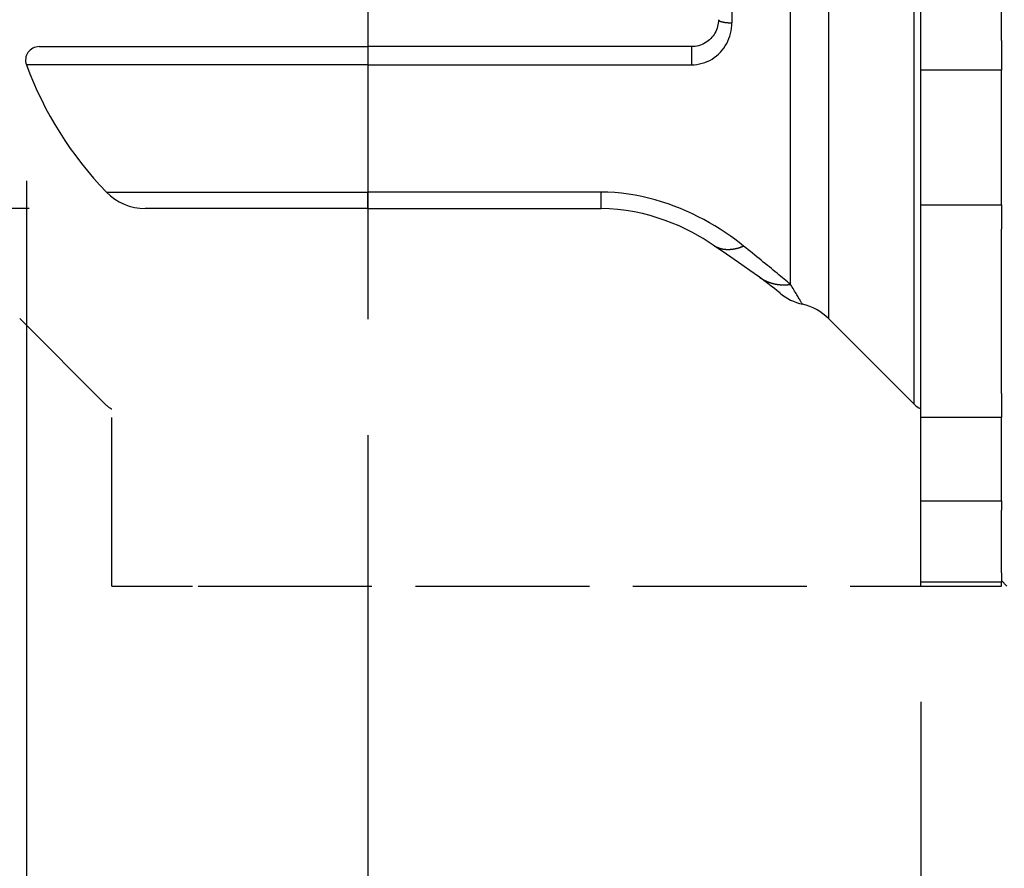
# Model space of a CAD drawing. Extents: x 0 to 752, y 0 to 559.
# Drawn here: x 175 to 211, y 417 to 448 of the extents above; entities that cross this region are included whole.
import ezdxf

# ---------------------------------------------------------------- set-up
doc = ezdxf.new("R2010")
doc.units = 0
doc.header["$LTSCALE"] = 2.15
doc.header["$MEASUREMENT"] = 0
doc.linetypes.add('AM_ISO02W050X2', pattern=[3.75, 3, -0.75])
doc.linetypes.add('AM_ISO08W050X2', pattern=[9, 6, -0.75, 1.5, -0.75])
doc.layers.get('0').update_dxf_attribs({"color": 2, "linetype": 'CONTINUOUS'})
doc.layers.get('DEFPOINTS').update_dxf_attribs({"linetype": 'CONTINUOUS'})
for name, color, linetype in [('AM_0', 2, 'CONTINUOUS'), ('AM_3', 6, 'AM_ISO02W050X2'), ('AM_4', 3, 'CONTINUOUS'), ('AM_5', 3, 'CONTINUOUS'), ('AM_7', 4, 'AM_ISO08W050X2')]:
    doc.layers.add(name, color=color, linetype=linetype)
doc.styles.get("Standard").update_dxf_attribs({"font": 'ISOCP.SHX', "width": 0.9})
doc.dimstyles.new('AM_ISO', dxfattribs={"dimtxt": 2.5, "dimasz": 2, "dimexe": 1, "dimexo": 1, "dimgap": 1.5, "dimtad": 1, "dimdsep": 46, "dimtxsty": 'STANDARD', "dimcen": 0, "dimclrd": 256, "dimclre": 256, "dimclrt": 7, "dimadec": 0, "dimazin": 0, "dimtp": 0.1, "dimtm": 0.1, "dimtfac": 0.71, "dimtmove": 2, "dimatfit": 3, "dimfxl": 1, "dimtolj": 1, "dimarcsym": 0})

# ---------------------------------------------------------------- blocks, each defined once
blk = doc.blocks.new('*U13')
at = {"layer": 'AM_5', "color": 7, "width": 0.9}
blk.add_text('8', height=10.75, rotation=90, dxfattribs=at).set_placement((121.164, 447.926))
blk = doc.blocks.new('*D12')
at = {"layer": 'AM_5'}
for p, q in [((127.614, 463.912), (127.614, 472.512)), ((171.118, 455.312), (123.314, 455.312)), ((127.614, 455.312), (127.614, 447.312)), ((171.118, 447.312), (123.314, 447.312)), ((127.614, 438.712), (127.614, 430.112))]:
    blk.add_line(p, q, dxfattribs=at)
for points in [[(126.181, 463.912), (129.048, 463.912), (127.614, 455.312)], [(126.181, 438.712), (129.048, 438.712), (127.614, 447.312)]]:
    blk.add_solid(points, dxfattribs=at)
at = {"layer": 'DEFPOINTS', "color": 0}
for p in [(175.418, 455.312), (127.614, 447.312), (175.418, 447.312)]:
    blk.add_point(p, dxfattribs=at)
at = {"layer": 'AM_0'}
blk.add_blockref('*U13', (0, 0), dxfattribs=at)
blk = doc.blocks.new('*U15')
at = {"layer": 'AM_5', "color": 7, "width": 0.9}
blk.add_text('20', height=10.75, rotation=90, dxfattribs=at).set_placement((91.164, 444.659))
blk = doc.blocks.new('*D14')
at = {"layer": 'AM_5'}
for p, q in [((97.614, 469.912), (97.614, 478.512)), ((175.053, 461.312), (93.314, 461.312)), ((97.614, 461.312), (97.614, 441.312)), ((175.053, 441.312), (93.314, 441.312)), ((97.614, 432.712), (97.614, 424.112))]:
    blk.add_line(p, q, dxfattribs=at)
for points in [[(96.181, 469.912), (99.048, 469.912), (97.614, 461.312)], [(96.181, 432.712), (99.048, 432.712), (97.614, 441.312)]]:
    blk.add_solid(points, dxfattribs=at)
at = {"layer": 'DEFPOINTS', "color": 0}
for p in [(179.353, 461.312), (97.614, 441.312), (179.353, 441.312)]:
    blk.add_point(p, dxfattribs=at)
at = {"layer": 'AM_0'}
blk.add_blockref('*U15', (0, 0), dxfattribs=at)
blk = doc.blocks.new('GENDOT')
blk.add_line((0, 0), (-1, 0))
at = {"const_width": 0.25}
blk.add_lwpolyline([(-0.125, 0, 1), (0.125, 0, 1)], format="xyb", close=True, dxfattribs=at)
blk = doc.blocks.new('*D22')
at = {"layer": 'AM_5'}
for p, q in [((187.614, 432.911), (187.614, 354.327)), ((208.114, 423.012), (208.114, 354.327)), ((179.014, 358.627), (170.414, 358.627)), ((208.114, 358.627), (187.614, 358.627)), ((216.714, 358.627), (225.314, 358.627))]:
    blk.add_line(p, q, dxfattribs=at)
blk.add_solid([(216.714, 360.06), (216.714, 357.193), (208.114, 358.627)], dxfattribs=at)
at = {"layer": 'DEFPOINTS', "color": 0}
for p in [(187.614, 437.211), (208.114, 427.312), (187.614, 358.627)]:
    blk.add_point(p, dxfattribs=at)
at = {"layer": 'AM_5', "xscale": 8.599999999999998, "yscale": 8.599999999999998, "zscale": 8.599999999999998}
blk.add_blockref('GENDOT', (187.614, 358.627), dxfattribs=at)
at = {"layer": 'AM_5', "color": 7}
blk.add_text('20', height=10.75, dxfattribs=at).set_placement((197.864, 356.478))
blk = doc.blocks.new('*D23')
at = {"layer": 'AM_5'}
for p, q in [((174.949, 442.339), (174.949, 354.327)), ((187.614, 432.911), (187.614, 354.327)), ((166.349, 358.627), (157.749, 358.627)), ((174.949, 358.627), (187.614, 358.627)), ((196.214, 358.627), (204.814, 358.627))]:
    blk.add_line(p, q, dxfattribs=at)
blk.add_solid([(166.349, 360.06), (166.349, 357.193), (174.949, 358.627)], dxfattribs=at)
at = {"layer": 'DEFPOINTS', "color": 0}
for p in [(174.949, 446.639), (187.614, 437.211), (187.614, 358.627)]:
    blk.add_point(p, dxfattribs=at)
at = {"layer": 'AM_5', "xscale": 8.599999999999998, "yscale": 8.599999999999998, "zscale": 8.599999999999998, "rotation": 180}
blk.add_blockref('GENDOT', (187.614, 358.627), dxfattribs=at)
at = {"layer": 'AM_5', "color": 7}
blk.add_text('13', height=10.75, dxfattribs=at).set_placement((181.282, 356.477))
blk = doc.blocks.new('*U37')
at = {"layer": 'AM_5', "color": 7, "width": 0.9}
blk.add_text('170', height=10.75, dxfattribs=at).set_placement((283.619, 365.077))
blk = doc.blocks.new('*D36')
at = {"layer": 'AM_5'}
for p, q in [((377.514, 426.665), (377.514, 354.327)), ((208.114, 423.012), (208.114, 354.327)), ((216.714, 358.627), (368.914, 358.627))]:
    blk.add_line(p, q, dxfattribs=at)
for points in [[(216.714, 360.06), (216.714, 357.193), (208.114, 358.627)], [(368.914, 360.06), (368.914, 357.193), (377.514, 358.627)]]:
    blk.add_solid(points, dxfattribs=at)
at = {"layer": 'DEFPOINTS', "color": 0}
for p in [(377.514, 430.965), (208.114, 427.312), (377.514, 358.627)]:
    blk.add_point(p, dxfattribs=at)
at = {"layer": 'AM_0'}
blk.add_blockref('*U37', (0, 0), dxfattribs=at)

msp = doc.modelspace()

# ---------------------------------------------------------------- linework, layer by layer
at = {"layer": 'AM_0'}
for p, q in [((208.114, 427.312), (208.114, 475.312)), ((211.114, 447.545), (211.114, 455.079)), ((175.418, 447.312), (187.614, 447.312)), ((199.614, 447.312), (187.614, 447.312)), ((211.114, 447.545), (211.114, 446.439)), ((211.114, 446.439), (208.114, 446.439)), ((211.114, 441.442), (211.114, 446.439)), ((187.614, 441.312), (179.353, 441.312)), ((187.614, 441.312), (196.261, 441.312)), ((208.114, 441.442), (211.114, 441.442)), ((211.114, 441.442), (211.114, 440.547)), ((211.114, 434.452), (211.114, 440.547)), ((204.7, 437.226), (207.871, 434.056)), ((211.114, 434.452), (211.114, 433.556)), ((211.114, 433.556), (208.114, 433.556)), ((211.114, 430.468), (211.114, 433.556)), ((208.114, 430.468), (211.114, 430.468)), ((211.114, 430.468), (211.114, 430.126)), ((211.114, 427.798), (211.114, 430.126)), ((211.114, 427.798), (211.114, 427.456)), ((211.114, 427.456), (208.114, 427.456)), ((208.114, 427.312), (211.114, 427.312)), ((211.114, 427.512), (211.314, 427.312)), ((211.114, 427.312), (211.114, 427.456))]:
    msp.add_line(p, q, dxfattribs=at)
at = {"layer": 'AM_0', "flags": 128}
for points in [[(200.614, 448.312), (200.612, 448.247), (200.606, 448.183), (200.595, 448.12), (200.581, 448.057), (200.563, 447.995), (200.54, 447.935), (200.514, 447.876), (200.484, 447.818), (200.45, 447.763), (200.413, 447.71), (200.372, 447.659), (200.328, 447.611), (200.281, 447.566), (200.23, 447.524), (200.177, 447.486), (200.122, 447.45), (200.064, 447.419), (200.004, 447.391), (199.942, 447.367), (199.879, 447.348), (199.814, 447.332), (199.748, 447.321), (199.681, 447.314), (199.614, 447.312)], [(200.416, 439.955), (200.043, 440.196), (199.621, 440.435), (199.153, 440.663), (198.641, 440.871), (198.086, 441.049), (197.795, 441.125), (197.498, 441.189), (197.195, 441.241), (196.887, 441.279), (196.575, 441.304), (196.261, 441.312)], [(202.132, 438.762), (201.771, 439.016), (201.36, 439.304), (200.906, 439.619), (200.416, 439.955)], [(202.901, 438.171), (202.887, 438.183), (202.845, 438.217), (202.778, 438.272), (202.687, 438.345), (202.574, 438.434), (202.442, 438.535), (202.132, 438.762)]]:
    msp.add_lwpolyline(points, dxfattribs=at)
at = {"layer": 'AM_0'}
for centre, radius, start, end in [((175.418, 446.812), 0.5, 90, 200.2522), ((187.614, 451.312), 13.5, 200.2522, 224.0792), ((179.353, 443.312), 2, 224.0792, 270), ((204.176, 439.711), 2, 230.3641, 257.1364), ((203.286, 435.812), 2, 45, 77.1354), ((208.578, 434.763), 1, 225, 242.3784)]:
    msp.add_arc(centre, radius, start, end, dxfattribs=at)
at = {"layer": 'AM_3'}
for p, q in [((174.7, 437.226), (177.871, 434.056)), ((178.114, 427.312), (178.114, 433.556)), ((178.114, 427.312), (181.114, 427.312)), ((181.314, 427.312), (208.114, 427.312))]:
    msp.add_line(p, q, dxfattribs=at)
msp.add_arc((178.578, 434.763), 1, 225, 242.3784, dxfattribs=at)
at = {"layer": 'AM_4'}
for p, q in [((207.871, 434.056), (207.871, 461.4)), ((204.7, 456.674), (204.7, 437.226)), ((203.286, 438.497), (203.286, 456.34)), ((201.114, 454.427), (201.114, 448.197)), ((187.614, 447.312), (187.614, 441.921)), ((199.614, 447.312), (199.614, 446.639)), ((187.614, 446.639), (174.949, 446.639)), ((187.614, 446.639), (199.614, 446.639)), ((177.916, 441.921), (187.614, 441.921)), ((196.261, 441.921), (187.614, 441.921)), ((187.614, 441.312), (187.614, 441.921)), ((196.261, 441.312), (196.261, 441.921))]:
    msp.add_line(p, q, dxfattribs=at)
at = {"layer": 'AM_4', "flags": 128}
for points in [[(199.614, 446.639), (199.714, 446.642), (199.814, 446.653), (199.913, 446.67), (200.011, 446.694), (200.106, 446.725), (200.199, 446.762), (200.289, 446.805), (200.376, 446.854), (200.459, 446.909), (200.538, 446.97), (200.614, 447.035), (200.684, 447.105), (200.751, 447.18), (200.812, 447.259), (200.868, 447.341), (200.919, 447.427), (200.964, 447.517), (201.003, 447.609), (201.037, 447.703), (201.064, 447.799), (201.086, 447.897), (201.102, 447.996), (201.111, 448.096), (201.114, 448.197)], [(201.545, 439.918), (201.384, 440.045), (201.217, 440.171), (201.042, 440.297), (200.861, 440.422), (200.673, 440.545), (200.479, 440.666), (200.28, 440.784), (200.075, 440.898), (199.865, 441.008), (199.65, 441.114), (199.43, 441.215), (199.206, 441.311), (198.977, 441.401), (198.744, 441.486), (198.507, 441.564), (198.267, 441.635), (198.023, 441.699), (197.777, 441.756), (197.528, 441.805), (197.277, 441.846), (197.024, 441.878), (196.77, 441.901), (196.516, 441.916), (196.261, 441.921)], [(203.286, 438.497), (203.229, 438.544), (203.17, 438.593), (203.11, 438.643), (203.048, 438.694), (202.985, 438.746), (202.92, 438.799), (202.854, 438.854), (202.786, 438.91), (202.717, 438.966), (202.647, 439.024), (202.575, 439.083), (202.502, 439.142), (202.428, 439.203), (202.353, 439.264), (202.277, 439.327), (202.199, 439.39), (202.121, 439.454), (202.041, 439.518), (201.961, 439.583), (201.879, 439.649), (201.797, 439.716), (201.714, 439.783), (201.63, 439.85), (201.545, 439.918)], [(203.73, 437.764), (203.729, 437.765), (203.726, 437.77), (203.722, 437.777), (203.716, 437.787), (203.708, 437.799), (203.699, 437.815), (203.687, 437.833), (203.674, 437.855), (203.66, 437.879), (203.643, 437.905), (203.626, 437.934), (203.607, 437.966), (203.586, 437.999), (203.564, 438.035), (203.541, 438.073), (203.517, 438.114), (203.492, 438.156), (203.465, 438.2), (203.437, 438.245), (203.409, 438.293), (203.379, 438.342), (203.349, 438.392), (203.318, 438.444), (203.286, 438.497)]]:
    msp.add_lwpolyline(points, dxfattribs=at)
at = {"layer": 'AM_4'}
for points in [[(200.614, 448.312, 0), (200.614, 448.311, 0), (200.614, 448.309, 0), (200.615, 448.308, 0), (200.615, 448.306, 0), (200.615, 448.305, 0), (200.616, 448.304, 0), (200.616, 448.302, 0), (200.617, 448.301, 0), (200.617, 448.299, 0), (200.618, 448.298, 0), (200.619, 448.297, 0), (200.62, 448.295, 0), (200.621, 448.294, 0), (200.622, 448.292, 0), (200.623, 448.291, 0), (200.624, 448.29, 0), (200.625, 448.288, 0), (200.626, 448.287, 0), (200.628, 448.285, 0), (200.629, 448.284, 0), (200.631, 448.283, 0), (200.632, 448.281, 0), (200.634, 448.28, 0), (200.636, 448.279, 0), (200.638, 448.277, 0), (200.64, 448.276, 0), (200.641, 448.275, 0), (200.643, 448.273, 0), (200.646, 448.272, 0), (200.648, 448.271, 0), (200.65, 448.269, 0), (200.652, 448.268, 0), (200.655, 448.267, 0), (200.657, 448.265, 0), (200.66, 448.264, 0), (200.662, 448.263, 0), (200.665, 448.261, 0), (200.668, 448.26, 0), (200.67, 448.259, 0), (200.673, 448.258, 0), (200.676, 448.256, 0), (200.679, 448.255, 0), (200.682, 448.254, 0), (200.685, 448.253, 0), (200.689, 448.252, 0), (200.692, 448.25, 0), (200.695, 448.249, 0), (200.699, 448.248, 0), (200.702, 448.247, 0), (200.705, 448.246, 0), (200.709, 448.244, 0), (200.713, 448.243, 0), (200.716, 448.242, 0), (200.72, 448.241, 0), (200.724, 448.24, 0), (200.728, 448.239, 0), (200.732, 448.238, 0), (200.736, 448.237, 0), (200.74, 448.236, 0), (200.744, 448.235, 0), (200.748, 448.234, 0), (200.752, 448.232, 0), (200.756, 448.231, 0), (200.761, 448.23, 0), (200.765, 448.229, 0), (200.769, 448.228, 0), (200.774, 448.228, 0), (200.778, 448.227, 0), (200.783, 448.226, 0), (200.788, 448.225, 0), (200.792, 448.224, 0), (200.797, 448.223, 0), (200.802, 448.222, 0), (200.807, 448.221, 0), (200.812, 448.22, 0), (200.816, 448.219, 0), (200.821, 448.219, 0), (200.826, 448.218, 0), (200.831, 448.217, 0), (200.836, 448.216, 0), (200.842, 448.215, 0), (200.847, 448.215, 0), (200.852, 448.214, 0), (200.857, 448.213, 0), (200.863, 448.212, 0), (200.868, 448.212, 0), (200.873, 448.211, 0), (200.879, 448.21, 0), (200.884, 448.21, 0), (200.889, 448.209, 0), (200.895, 448.208, 0), (200.9, 448.208, 0), (200.906, 448.207, 0), (200.912, 448.207, 0), (200.917, 448.206, 0), (200.923, 448.205, 0), (200.929, 448.205, 0), (200.934, 448.204, 0), (200.94, 448.204, 0), (200.946, 448.203, 0), (200.952, 448.203, 0), (200.957, 448.202, 0), (200.963, 448.202, 0), (200.969, 448.202, 0), (200.975, 448.201, 0), (200.981, 448.201, 0), (200.987, 448.2, 0), (200.993, 448.2, 0), (200.999, 448.2, 0), (201.005, 448.199, 0), (201.011, 448.199, 0), (201.017, 448.199, 0), (201.023, 448.199, 0), (201.029, 448.198, 0), (201.035, 448.198, 0), (201.041, 448.198, 0), (201.047, 448.198, 0), (201.053, 448.198, 0), (201.059, 448.197, 0), (201.065, 448.197, 0), (201.071, 448.197, 0), (201.077, 448.197, 0), (201.084, 448.197, 0), (201.09, 448.197, 0), (201.096, 448.197, 0), (201.102, 448.197, 0), (201.108, 448.197, 0), (201.114, 448.197, 0)], [(200.416, 439.955, 0), (200.423, 439.951, 0), (200.43, 439.946, 0), (200.437, 439.942, 0), (200.444, 439.937, 0), (200.451, 439.933, 0), (200.458, 439.928, 0), (200.465, 439.924, 0), (200.473, 439.92, 0), (200.48, 439.916, 0), (200.487, 439.912, 0), (200.494, 439.908, 0), (200.502, 439.904, 0), (200.509, 439.9, 0), (200.516, 439.896, 0), (200.524, 439.892, 0), (200.531, 439.889, 0), (200.539, 439.885, 0), (200.547, 439.882, 0), (200.554, 439.878, 0), (200.562, 439.875, 0), (200.569, 439.871, 0), (200.577, 439.868, 0), (200.585, 439.865, 0), (200.593, 439.862, 0), (200.601, 439.859, 0), (200.609, 439.856, 0), (200.616, 439.853, 0), (200.624, 439.85, 0), (200.632, 439.847, 0), (200.64, 439.845, 0), (200.649, 439.842, 0), (200.657, 439.839, 0), (200.665, 439.837, 0), (200.673, 439.834, 0), (200.681, 439.832, 0), (200.689, 439.83, 0), (200.698, 439.828, 0), (200.706, 439.825, 0), (200.714, 439.823, 0), (200.723, 439.821, 0), (200.731, 439.819, 0), (200.739, 439.817, 0), (200.748, 439.816, 0), (200.756, 439.814, 0), (200.765, 439.812, 0), (200.774, 439.811, 0), (200.782, 439.809, 0), (200.791, 439.808, 0), (200.799, 439.806, 0), (200.808, 439.805, 0), (200.817, 439.804, 0), (200.825, 439.802, 0), (200.834, 439.801, 0), (200.843, 439.8, 0), (200.852, 439.799, 0), (200.861, 439.798, 0), (200.87, 439.798, 0), (200.878, 439.797, 0), (200.887, 439.796, 0), (200.896, 439.796, 0), (200.905, 439.795, 0), (200.914, 439.795, 0), (200.923, 439.794, 0), (200.932, 439.794, 0), (200.941, 439.794, 0), (200.951, 439.793, 0), (200.96, 439.793, 0), (200.969, 439.793, 0), (200.978, 439.793, 0), (200.987, 439.793, 0), (200.996, 439.793, 0), (201.006, 439.794, 0), (201.015, 439.794, 0), (201.024, 439.794, 0), (201.033, 439.795, 0), (201.043, 439.795, 0), (201.052, 439.796, 0), (201.061, 439.797, 0), (201.071, 439.797, 0), (201.08, 439.798, 0), (201.09, 439.799, 0), (201.099, 439.8, 0), (201.108, 439.801, 0), (201.118, 439.802, 0), (201.127, 439.803, 0), (201.137, 439.804, 0), (201.146, 439.806, 0), (201.156, 439.807, 0), (201.165, 439.808, 0), (201.175, 439.81, 0), (201.184, 439.812, 0), (201.194, 439.813, 0), (201.204, 439.815, 0), (201.213, 439.817, 0), (201.223, 439.819, 0), (201.233, 439.82, 0), (201.242, 439.822, 0), (201.252, 439.825, 0), (201.262, 439.827, 0), (201.271, 439.829, 0), (201.281, 439.831, 0), (201.291, 439.834, 0), (201.3, 439.836, 0), (201.31, 439.838, 0), (201.32, 439.841, 0), (201.329, 439.844, 0), (201.339, 439.846, 0), (201.349, 439.849, 0), (201.359, 439.852, 0), (201.369, 439.855, 0), (201.378, 439.858, 0), (201.388, 439.861, 0), (201.398, 439.864, 0), (201.408, 439.867, 0), (201.417, 439.87, 0), (201.427, 439.874, 0), (201.437, 439.877, 0), (201.447, 439.88, 0), (201.457, 439.884, 0), (201.467, 439.887, 0), (201.476, 439.891, 0), (201.486, 439.895, 0), (201.496, 439.899, 0), (201.506, 439.902, 0), (201.516, 439.906, 0), (201.526, 439.91, 0), (201.535, 439.914, 0), (201.545, 439.918, 0)], [(202.132, 438.762, 0), (202.139, 438.757, 0), (202.147, 438.751, 0), (202.155, 438.746, 0), (202.162, 438.741, 0), (202.17, 438.736, 0), (202.178, 438.731, 0), (202.185, 438.726, 0), (202.193, 438.721, 0), (202.201, 438.716, 0), (202.209, 438.711, 0), (202.217, 438.706, 0), (202.225, 438.701, 0), (202.233, 438.697, 0), (202.241, 438.692, 0), (202.249, 438.687, 0), (202.257, 438.683, 0), (202.265, 438.678, 0), (202.273, 438.673, 0), (202.281, 438.669, 0), (202.289, 438.665, 0), (202.297, 438.66, 0), (202.306, 438.656, 0), (202.314, 438.652, 0), (202.322, 438.647, 0), (202.331, 438.643, 0), (202.339, 438.639, 0), (202.347, 438.635, 0), (202.356, 438.631, 0), (202.364, 438.627, 0), (202.372, 438.623, 0), (202.381, 438.619, 0), (202.389, 438.616, 0), (202.398, 438.612, 0), (202.406, 438.608, 0), (202.415, 438.604, 0), (202.424, 438.601, 0), (202.432, 438.597, 0), (202.441, 438.594, 0), (202.45, 438.59, 0), (202.458, 438.587, 0), (202.467, 438.584, 0), (202.476, 438.58, 0), (202.484, 438.577, 0), (202.493, 438.574, 0), (202.502, 438.571, 0), (202.511, 438.568, 0), (202.52, 438.565, 0), (202.529, 438.562, 0), (202.538, 438.559, 0), (202.546, 438.556, 0), (202.555, 438.553, 0), (202.564, 438.55, 0), (202.573, 438.547, 0), (202.582, 438.545, 0), (202.591, 438.542, 0), (202.6, 438.54, 0), (202.609, 438.537, 0), (202.618, 438.535, 0), (202.628, 438.532, 0), (202.637, 438.53, 0), (202.646, 438.528, 0), (202.655, 438.525, 0), (202.664, 438.523, 0), (202.673, 438.521, 0), (202.683, 438.519, 0), (202.692, 438.517, 0), (202.701, 438.515, 0), (202.71, 438.513, 0), (202.72, 438.511, 0), (202.729, 438.509, 0), (202.738, 438.508, 0), (202.747, 438.506, 0), (202.757, 438.504, 0), (202.766, 438.503, 0), (202.775, 438.501, 0), (202.785, 438.5, 0), (202.794, 438.498, 0), (202.804, 438.497, 0), (202.813, 438.495, 0), (202.822, 438.494, 0), (202.832, 438.493, 0), (202.841, 438.492, 0), (202.851, 438.491, 0), (202.86, 438.49, 0), (202.87, 438.489, 0), (202.879, 438.488, 0), (202.889, 438.487, 0), (202.898, 438.486, 0), (202.908, 438.485, 0), (202.918, 438.484, 0), (202.927, 438.484, 0), (202.937, 438.483, 0), (202.946, 438.482, 0), (202.956, 438.482, 0), (202.965, 438.481, 0), (202.975, 438.481, 0), (202.985, 438.481, 0), (202.994, 438.48, 0), (203.004, 438.48, 0), (203.014, 438.48, 0), (203.023, 438.48, 0), (203.033, 438.48, 0), (203.043, 438.48, 0), (203.052, 438.48, 0), (203.062, 438.48, 0), (203.072, 438.48, 0), (203.081, 438.48, 0), (203.091, 438.48, 0), (203.101, 438.481, 0), (203.11, 438.481, 0), (203.12, 438.481, 0), (203.13, 438.482, 0), (203.14, 438.482, 0), (203.149, 438.483, 0), (203.159, 438.484, 0), (203.169, 438.484, 0), (203.179, 438.485, 0), (203.188, 438.486, 0), (203.198, 438.487, 0), (203.208, 438.488, 0), (203.218, 438.489, 0), (203.227, 438.49, 0), (203.237, 438.491, 0), (203.247, 438.492, 0), (203.257, 438.493, 0), (203.266, 438.494, 0), (203.276, 438.496, 0), (203.286, 438.497, 0)]]:
    msp.add_polyline3d(points, dxfattribs=at)
at = {"layer": 'AM_7', "linetype": 'AM_ISO08W050X2'}
msp.add_line((187.614, 464.128), (187.614, 437.211), dxfattribs=at)

# ---------------------------------------------------------------- dimensions: what is measured, and where the dimension line sits
at = {"layer": 'AM_5'}
for base, p1, p2, picture, middle in [((97.614, 441.312), (179.353, 461.312), (179.353, 441.312), '*D14', (97.614, 451.312)), ((127.614, 447.312), (175.418, 455.312), (175.418, 447.312), '*D12', (127.614, 451.312))]:
    dim = msp.add_linear_dim(base=base, p1=p1, p2=p2, angle=90, dimstyle='AM_ISO', override={"dimscale": 4.3, "dimdec": 0}, dxfattribs=at)
    dim.commit()
    dim.dimension.update_dxf_attribs({"geometry": picture, "text_midpoint": middle, "dimtype": 128})
dim = msp.add_linear_dim(base=(187.614, 358.627), p1=(174.949, 446.639), p2=(187.614, 437.211), dimstyle='AM_ISO', override={"dimscale": 4.3, "dimdec": 0, "dimblk2": 'GENDOT', "dimsah": 1, "dimtix": 1}, dxfattribs=at)
dim.commit()
dim.dimension.update_dxf_attribs({"geometry": '*D23', "text_midpoint": (181.282, 370.452)})
dim = msp.add_linear_dim(base=(187.614269327, 358.626576689), p1=(208.114269327, 427.312040229), p2=(187.614269327, 437.210598755), angle=0, dimstyle='AM_ISO', override={"dimscale": 4.3, "dimdec": 0, "dimblk2": 'GENDOT', "dimsah": 1, "dimtix": 1}, dxfattribs=at)
dim.commit()
dim.dimension.update_dxf_attribs({"geometry": '*D22', "text_midpoint": (197.864269327, 370.45263476)})
dim = msp.add_linear_dim(base=(377.514, 358.627), p1=(208.114, 427.312), p2=(377.514, 430.965), angle=0, text='170', dimstyle='AM_ISO', override={"dimscale": 4.3, "dimdec": 0}, dxfattribs=at)
dim.commit()
dim.dimension.update_dxf_attribs({"geometry": '*D36', "text_midpoint": (292.814, 370.452)})

doc.saveas('drawing.dxf')
